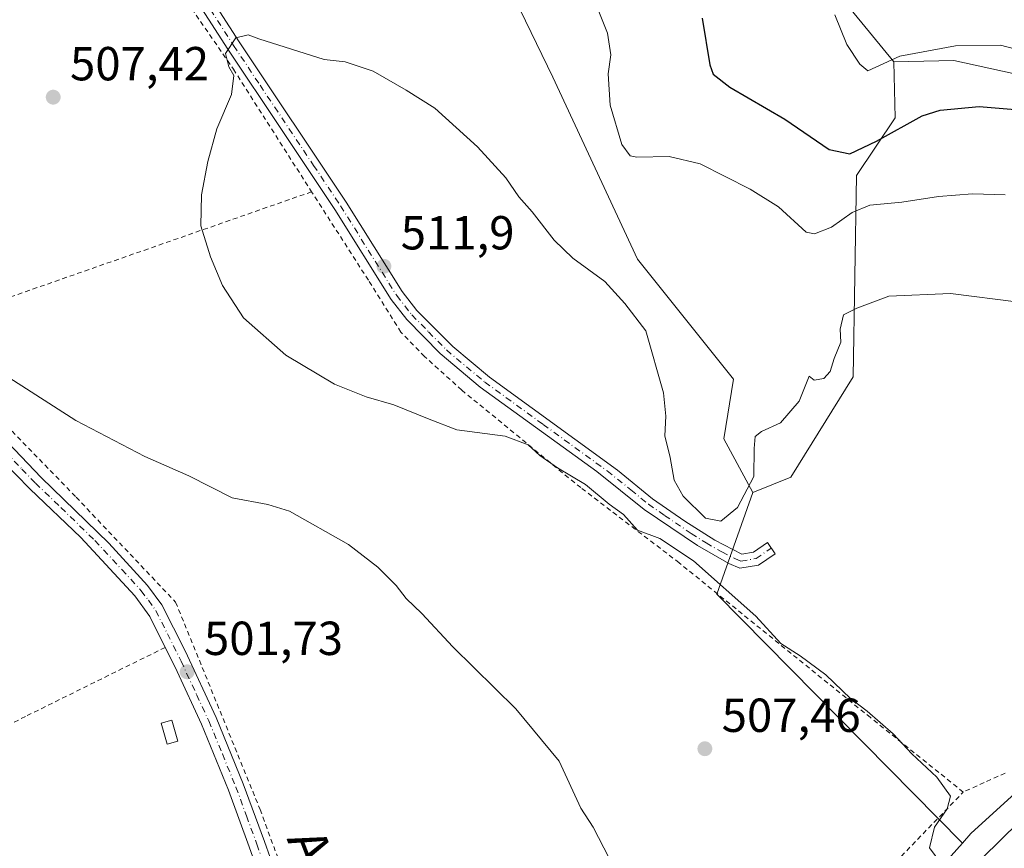
# Model space of a CAD drawing. Units: metres. Extents: x 576517 to 579944, y 4749678 to 4752031.
# Drawn here: x 577087 to 577294, y 4750355 to 4750529 of the extents above; entities that cross this region are included whole.
import ezdxf
from ezdxf.enums import TextEntityAlignment as Align

# ---------------------------------------------------------------- set-up
doc = ezdxf.new("R2010")
doc.units = ezdxf.units.M
doc.header["$MEASUREMENT"] = 0
doc.linetypes.add('DGN Style 2', pattern=[1.6480167562047852, 0.988810053722871, -0.6592067024819142])
doc.linetypes.add('DGN Style 4', pattern=[2.6384748266838614, 1.318413404963828, -0.6592067024819142, 0.001648016756204785, -0.6592067024819142])
for name, color, linetype, lineweight in [('Alambrada', 7, 'DGN Style 2', 0), ('Arbolado forestal CxS', 92, 'Continuous', 0), ('Camino Cxs', 7, 'Continuous', 0), ('Camino eje', 30, 'DGN Style 4', 13), ('Curva de nivel maestra', 30, 'Continuous', 30), ('Curva de nivel normal', 30, 'Continuous', 0), ('Edificación Cxs', 1, 'Continuous', 13), ('Matorral CxS', 135, 'Continuous', 0), ('Núcleo urbano CxS', 7, 'Continuous', 0), ('Pastizal CxS', 92, 'Continuous', 0), ('Pista no pavimentada Cxs', 111, 'Continuous', 0), ('Pista no pavimentada eje', 91, 'DGN Style 4', 0), ('Prado CxS', 92, 'Continuous', 0), ('Punto de cota en terreno', 7, 'Continuous', 0), ('Rótulo de punto de cota en terreno', 7, 'Continuous', 0), ('Texto cartográfico', 7, 'Continuous', 0)]:
    doc.layers.add(name, color=color, linetype=linetype, lineweight=lineweight)
doc.styles.add('Style-Arial', font='txt')

# ---------------------------------------------------------------- blocks, each defined once
blk = doc.blocks.new('*U18')
at = {"layer": 'Prado CxS', "color": 92, "linetype": 'Continuous', "lineweight": 0}
blk.add_polyline3d([(577052.7566999998, 4751090.9253, 495.946299999996), (577109.7960999999, 4750835.139699999, 501.5396999999939), (577109.7204999998, 4750803.3421, 503.3767999999982), (577127.2572999997, 4750697.0011, 502.1070999999939), (577128.4367000004, 4750670.4879, 502.1312000000034), (577124.1672999999, 4750660.242699999, 502.6054000000004), (577111.3790999996, 4750647.780099999, 503.0558000000019), (577112.5365000004, 4750620.2785, 503.4848000000056), (577124.2067, 4750606.5123, 504.3320999999996), (577155.8340999996, 4750606.496900001, 504.0647999999928), (577199.2357000001, 4750516.930299999, 507.8521000000038), (577216.9961000001, 4750478.7007, 508.7823999999965), (577237.0894999999, 4750453.5825, 508.7954000000027), (577235.0800999999, 4750441.024900001, 509.1126999999979), (577241.1967000002, 4750429.808499999, 509.4976000000024), (577233.6067000004, 4750408.4343, 509.5473999999958), (577285.1202999996, 4750356.222100001, 509.8344999999972), (577240.1605000002, 4750305.871300001, 505.4475999999996)], dxfattribs=at)
blk = doc.blocks.new('5PATER')
at = {"layer": 'Matorral CxS', "linetype": 'Continuous', "lineweight": 0}
h = blk.add_hatch(color=51, dxfattribs=at)
edge = h.paths.add_edge_path()
edge.add_ellipse((0, 0), major_axis=(-0.1095731443231308, -0.1110710700762829), ratio=0.9994222409660322, start_angle=0, end_angle=360)

msp = doc.modelspace()

# ---------------------------------------------------------------- linework, layer by layer
at = {"layer": 'Alambrada', "color": 7, "linetype": 'DGN Style 2', "lineweight": 0, "extrusion": (-0.07380062993222783, -0.02577999969679067, 0.9969397467436233), "elevation": -164551.2324013276, "flags": 128}
msp.add_lwpolyline([(-4294412.177563831, 2105048.736109489), (-4294412.177563831, 2104966.763621753)], dxfattribs=at)
at = {"layer": 'Alambrada', "color": 7, "linetype": 'DGN Style 2', "lineweight": 0}
for points in [[(577085.6601, 4750587.340100001, 506.6817000000011), (577097.5701000001, 4750570.140100001, 506.7562000000034), (577116.0500999996, 4750542.140100001, 510.8798999999999), (577132.2600999996, 4750518.550100001, 510.5567000000011), (577148.6501000002, 4750492.860099999, 511.9728000000032)], [(577071.5000999998, 4750465.9101, 505.5647000000026), (577078.9401000004, 4750449.7501, 505.0626000000047), (577099.2600999996, 4750428.790100001, 504.1447999999946), (577120.1401000004, 4750406.780099999, 502.5991000000067), (577137.8501000004, 4750363.2601, 502.1431000000011), (577155.6501000002, 4750314.940099999, 502.7366999999941), (577171.0500999996, 4750275.1801, 502.4833999999974), (577185.1700999998, 4750264.390100001, 504.5390000000043), (577213.4600999998, 4750291.100099999, 507.229800000001), (577247.1401000004, 4750327.340100001, 510.0705000000017), (577285.3000999996, 4750366.940099999, 512.4309000000068), (577265.8501000004, 4750382.550100001, 511.1875), (577225.7301000003, 4750415.020099999, 509.9400000000023), (577205.1001000004, 4750430.790100001, 512.3021000000008), (577180.1300999997, 4750451.2601, 511.8634000000021), (577172.3300999999, 4750458.3101, 511.5956000000006), (577167.3701, 4750463.420100001, 512.5), (577160.5701000001, 4750474.300100001, 512.2320000000036), (577148.6501000002, 4750492.860099999, 511.9728000000032)], [(577117.9401000004, 4750397.270099999, 502.0614999999962), (577088.6201, 4750382.790100001, 508.2618999999977), (577061.7301000003, 4750368.940099999, 507.8907000000036), (577043.6501000002, 4750358.710100001, 505.6285000000062)], [(577294.1001000004, 4750370.915100001, 511.7648000000045), (577289.7001, 4750368.9275, 512.4431999999942), (577285.3000999996, 4750366.940099999, 512.4309000000068)]]:
    msp.add_polyline3d(points, dxfattribs=at)
at = {"layer": 'Arbolado forestal CxS', "color": 92, "linetype": 'Continuous', "lineweight": 0}
msp.add_polyline3d([(577270.7664999999, 4750520.156099999, 494.8948999999994), (577271.0620999997, 4750508.382099999, 497.5160999999935), (577262.9139, 4750496.297300001, 500.7309999999998), (577262.2071000002, 4750454.0669, 510.258600000001), (577249.1451000003, 4750432.986500001, 510.2008999999962), (577241.1967000002, 4750429.808499999, 509.4976000000024), (577235.0800999999, 4750441.024900001, 509.1126999999979), (577237.0894999999, 4750453.5825, 508.7954000000027), (577216.9961000001, 4750478.7007, 508.7823999999965), (577199.2357000001, 4750516.930299999, 507.8521000000038), (577155.8340999996, 4750606.496900001, 504.0647999999928), (577124.2067, 4750606.5123, 504.3320999999996), (577112.5365000004, 4750620.2785, 503.4848000000056), (577111.3790999996, 4750647.780099999, 503.0558000000019), (577124.1672999999, 4750660.242699999, 502.6054000000004), (577128.4367000004, 4750670.4879, 502.1312000000034), (577184.4146999996, 4750677.9463, 497.4679000000033), (577217.5784999998, 4750679.3387, 494.8830000000017), (577226.9067000002, 4750628.098300001, 496.1622000000062), (577232.3523000004, 4750592.9999, 498.2339000000065), (577232.3519000001, 4750566.9791, 497.3641999999964)], close=True, dxfattribs=at)
for points in [[(577316.1678999999, 4750513.227499999, 496.9109000000026), (577283.3063000003, 4750520.3937, 495.3825999999972), (577270.7664999999, 4750520.156099999, 494.8948999999994), (577232.3519000001, 4750566.9791, 497.3641999999964), (577232.3523000004, 4750592.9999, 498.2339000000065), (577226.9067000002, 4750628.098300001, 496.1622000000062), (577217.5784999998, 4750679.3387, 494.8830000000017), (577221.0153000001, 4750679.1797, 494.5592000000034), (577246.3783, 4750680.188899999, 490.7502999999998), (577248.5727000004, 4750680.2761, 490.7127999999939), (577252.5658999998, 4750664.7457, 491.0111999999936), (577265.5055, 4750635.415100001, 491.5381000000052), (577272.4062999999, 4750610.3981, 491.6741000000038), (577279.3073000005, 4750586.2435, 491.7293999999966), (577293.9719000002, 4750561.226100001, 492.0815000000002)], [(577217.5784999998, 4750679.3387, 494.8830000000017), (577226.9067000002, 4750628.098300001, 496.1622000000062), (577232.3523000004, 4750592.9999, 498.2339000000065), (577232.3519000001, 4750566.9791, 497.3641999999964), (577270.7664999999, 4750520.156099999, 494.8948999999994)], [(577217.5784999998, 4750679.3387, 494.8830000000017), (577226.9067000002, 4750628.098300001, 496.1622000000062), (577232.3523000004, 4750592.9999, 498.2339000000065), (577232.3519000001, 4750566.9791, 497.3641999999964), (577270.7664999999, 4750520.156099999, 494.8948999999994)], [(577128.4367000004, 4750670.4879, 502.1312000000034), (577124.1672999999, 4750660.242699999, 502.6054000000004), (577111.3790999996, 4750647.780099999, 503.0558000000019), (577112.5365000004, 4750620.2785, 503.4848000000056), (577124.2067, 4750606.5123, 504.3320999999996), (577155.8340999996, 4750606.496900001, 504.0647999999928), (577199.2357000001, 4750516.930299999, 507.8521000000038), (577216.9961000001, 4750478.7007, 508.7823999999965), (577237.0894999999, 4750453.5825, 508.7954000000027), (577235.0800999999, 4750441.024900001, 509.1126999999979), (577241.1967000002, 4750429.808499999, 509.4976000000024)], [(577270.7664999999, 4750520.156099999, 494.8948999999994), (577271.0620999997, 4750508.382099999, 497.5160999999935), (577262.9139, 4750496.297300001, 500.7309999999998), (577262.2071000002, 4750454.0669, 510.258600000001), (577249.1451000003, 4750432.986500001, 510.2008999999962), (577241.1967000002, 4750429.808499999, 509.4976000000024)], [(577385.9999000002, 4750471.0757, 498.7317999999942), (577377.2339000005, 4750483.688899999, 498.9992999999959), (577367.3579000002, 4750503.4419, 496.4253999999929), (577346.3334999997, 4750517.989499999, 495.7103000000062), (577325.6942999996, 4750519.578500001, 494.3647999999957), (577316.1678999999, 4750513.227499999, 496.9109000000026), (577283.3063000003, 4750520.3937, 495.3825999999972), (577270.7664999999, 4750520.156099999, 494.8948999999994)]]:
    msp.add_polyline3d(points, dxfattribs=at)
at = {"layer": 'Camino Cxs', "color": 7, "linetype": 'Continuous', "lineweight": 0}
msp.add_polyline3d([(577122.6700999998, 4750541.110099999, 509.3438000000024), (577133.4901000002, 4750524.3301, 510.4465000000055), (577155.9200999998, 4750490.690099999, 511.4535999999935), (577167.6601, 4750471.9101, 512.4691000000021), (577170.7500999998, 4750467.9901, 512.4205999999976), (577178.2600999996, 4750460.390100001, 511.7973000000056), (577185.9401000004, 4750453.9901, 511.4951000000001), (577212.7801000001, 4750434.470100001, 511.4631999999983), (577220.1401000004, 4750428.470100001, 511.5486999999994), (577226.9401000004, 4750423.7501, 510.7476000000024), (577233.1801000005, 4750419.7501, 510.7887000000047), (577238.9001000002, 4750416.870100001, 512.7321999999986), (577241.3000999996, 4750417.270099999, 512.327900000004), (577244.2200999996, 4750419.270099999, 511.7507999999943), (577245.8300999999, 4750416.920100001, 511.249100000001), (577242.3901000004, 4750414.5601, 511.8420000000042), (577238.4501, 4750413.9001, 512.2195999999967), (577236.1801000005, 4750414.850099999, 512.1367000000029), (577229.5500999996, 4750418.6601, 510.4505000000063), (577218.4200999998, 4750426.190099999, 511.9242999999988), (577208.4801000003, 4750434.1501, 512.6970000000001), (577184.0000999998, 4750451.880100001, 511.9282999999996), (577175.6001000004, 4750458.950099999, 511.8876000000019), (577168.6101000002, 4750466.100099999, 512.9251999999979), (577165.3201000001, 4750470.270099999, 512.6904000000068), (577153.5201000003, 4750489.140100001, 511.553899999999), (577142.1801000005, 4750506.120100001, 511.9872999999934), (577131.1001000004, 4750522.7601, 510.5016999999935), (577120.2901, 4750539.530099999, 510.1919999999955)], dxfattribs=at)
msp.add_polyline3d([(577122.6700999998, 4750541.110099999, 509.3438000000024), (577133.4901000002, 4750524.3301, 510.4465000000055), (577155.9200999998, 4750490.690099999, 511.4535999999935), (577167.6601, 4750471.9101, 512.4691000000021), (577170.7500999998, 4750467.9901, 512.4205999999976), (577178.2600999996, 4750460.390100001, 511.7973000000056), (577185.9401000004, 4750453.9901, 511.4951000000001), (577212.7801000001, 4750434.470100001, 511.4631999999983), (577220.1401000004, 4750428.470100001, 511.5486999999994), (577226.9401000004, 4750423.7501, 510.7476000000024), (577233.1801000005, 4750419.7501, 510.7887000000047), (577238.9001000002, 4750416.870100001, 512.7321999999986), (577241.3000999996, 4750417.270099999, 512.327900000004), (577244.2200999996, 4750419.270099999, 511.7507999999943), (577245.8300999999, 4750416.920100001, 511.249100000001), (577242.3901000004, 4750414.5601, 511.8420000000042), (577238.4501, 4750413.9001, 512.2195999999967), (577236.1801000005, 4750414.850099999, 512.1367000000029), (577229.5500999996, 4750418.6601, 510.4505000000063), (577218.4200999998, 4750426.190099999, 511.9242999999988), (577208.4801000003, 4750434.1501, 512.6970000000001), (577184.0000999998, 4750451.880100001, 511.9282999999996), (577175.6001000004, 4750458.950099999, 511.8876000000019), (577168.6101000002, 4750466.100099999, 512.9251999999979), (577165.3201000001, 4750470.270099999, 512.6904000000068), (577153.5201000003, 4750489.140100001, 511.553899999999), (577142.1801000005, 4750506.120100001, 511.9872999999934), (577131.1001000004, 4750522.7601, 510.5016999999935), (577120.2901, 4750539.530099999, 510.1919999999955)], dxfattribs=at)
at = {"layer": 'Camino eje', "color": 30, "linetype": 'DGN Style 4', "lineweight": 13}
msp.add_polyline3d([(577121.4801000003, 4750540.3201, 509.8257000000012), (577132.2950999998, 4750523.545100001, 510.5769), (577137.8350999998, 4750515.225099999, 511.1247000000003), (577149.0500999996, 4750498.405099999, 511.7090999999928), (577154.7200999996, 4750489.915100001, 511.5096999999951), (577166.4901000002, 4750471.090100001, 512.6333000000013), (577169.6801000005, 4750467.045100001, 512.7685000000056), (577173.1750999996, 4750463.470100001, 511.898199999996), (577176.9301000005, 4750459.670100001, 511.9147999999987), (577181.1300999997, 4750456.1351, 511.7431999999972), (577184.9700999996, 4750452.9351, 511.7151000000013), (577197.2100999998, 4750444.0701, 511.4502000000066), (577210.6300999997, 4750434.3101, 512.0062999999936), (577215.6001000004, 4750430.3301, 512.507500000007), (577219.2801000001, 4750427.3301, 511.6772000000056), (577222.6801000005, 4750424.970100001, 511.2548999999999), (577228.2451, 4750421.2051, 510.6153999999952), (577231.3651000002, 4750419.2051, 510.4728000000032), (577234.6801000005, 4750417.300100001, 511.6061000000045), (577237.5401, 4750415.860099999, 512.7627999999969), (577238.6750999996, 4750415.3851, 512.4845999999961), (577241.8450999996, 4750415.915100001, 512.0657999999967), (577245.0251000002, 4750418.095100001, 511.4752000000008)], dxfattribs=at)
at = {"layer": 'Curva de nivel maestra', "color": 30, "linetype": 'Continuous', "lineweight": 30, "elevation": 500, "flags": 128}
msp.add_lwpolyline([(577230.5199999996, 4750529.300100001), (577232.1799999997, 4750519.5001), (577232.8799999999, 4750517.550100001), (577236.3399999999, 4750514.790100001), (577247.9000000004, 4750508.0801), (577257.1799999997, 4750501.7401), (577261.5199999996, 4750500.840100001), (577267.1200000001, 4750503.450099999), (577276.6600000003, 4750508.8201), (577280.4299999997, 4750509.970100001), (577288.6500000004, 4750510.780099999), (577300.4199999999, 4750509.780099999)], dxfattribs=at)
at = {"layer": 'Curva de nivel normal', "color": 30, "linetype": 'Continuous', "lineweight": 0, "flags": 128}
for points, elevation in [([(577207.3099999996, 4750534.789999999), (577210.6699999999, 4750526.17), (577211.4000000004, 4750521.619999999), (577210.8399999999, 4750517.600000001), (577211.29, 4750511.029999999), (577213.6900000004, 4750502.75), (577215.4600000001, 4750500.4), (577216.8799999999, 4750500.100000001), (577223.5999999996, 4750500.26), (577230.1399999997, 4750498.74), (577240.6200000001, 4750493.4), (577246.54, 4750489.67), (577252.3300000001, 4750484.4), (577254.1299999999, 4750484.029999999), (577257.6500000004, 4750485.41), (577262, 4750488.539999999), (577265.7000000002, 4750490.07), (577272.4199999999, 4750490.689999999), (577280.1299999999, 4750491.9), (577287.2100000001, 4750492.460000001), (577294.1200000001, 4750492.220000001)], 505), ([(577258.3799999999, 4750529.960000001), (577260.9100000003, 4750523.76), (577263.5999999996, 4750519.640000001), (577265.2999999998, 4750518.230000001), (577272.0199999996, 4750521.32), (577283.6799999997, 4750523.460000001), (577293.1100000005, 4750523.619999999), (577297.6600000003, 4750522.41)], 495), ([(577135.3700000001, 4750525.779999999), (577132.7400000002, 4750525.180000001), (577130.6200000001, 4750521.880000001), (577131.2999999998, 4750519.039999999), (577132.3200000003, 4750517.26), (577131.8799999999, 4750513.25), (577128.79, 4750506.100000001), (577126.9100000003, 4750499.210000001), (577125.5700000003, 4750492.210000001), (577125.4199999999, 4750485.720000001), (577127.4199999999, 4750479.24), (577129.9400000004, 4750473.199999999), (577134.4000000004, 4750466.439999999), (577143.2300000004, 4750458.609999999), (577153.4500000002, 4750452.5), (577160.0899999999, 4750449.810000001), (577165.9199999999, 4750448.16), (577173.3200000003, 4750445.140000001), (577179.1100000005, 4750442.91), (577189.25, 4750441.58), (577194.0899999999, 4750439.789999999), (577196.4800000004, 4750437.560000001), (577200.2199999997, 4750434.939999999), (577206.0999999996, 4750431.480000001), (577211.0499999998, 4750427.34), (577214.0499999998, 4750425.16), (577217.0199999996, 4750421.869999999), (577221.6600000003, 4750420.130000001), (577228.75, 4750415.460000001), (577241.7800000003, 4750403.850000001), (577247.04, 4750398.100000001), (577251.1100000005, 4750395.51), (577256.5, 4750391.560000001), (577261.6600000003, 4750386.560000001), (577265.1500000004, 4750383.880000001), (577270.5800000001, 4750379.15), (577274.5300000003, 4750374.939999999), (577279.7800000003, 4750370.039999999), (577282.6200000001, 4750366.08), (577281.9199999999, 4750363.4), (577279.29, 4750359.600000001), (577278.25, 4750355.220000001), (577280.6100000005, 4750352.02)], 510), ([(577296.9900000002, 4750469.680000001), (577282.6600000003, 4750471.49), (577269.6799999997, 4750470.949999999), (577262.9800000004, 4750468.42), (577260.1699999999, 4750467.07), (577259.5, 4750464.029999999), (577259.6399999997, 4750461.279999999), (577258.2300000004, 4750457.890000001), (577257.3799999999, 4750455.140000001), (577256.0899999999, 4750453.67), (577254.0199999996, 4750453.369999999), (577253, 4750454.16), (577250.9299999997, 4750448.960000001), (577247, 4750444.380000001), (577242.9900000002, 4750442.560000001), (577241.6399999997, 4750441.51), (577241.4600000001, 4750439), (577241.3899999997, 4750433.16), (577237.9699999997, 4750426.609999999), (577234.5, 4750423.779999999), (577231.2599999999, 4750424.369999999), (577226.5599999996, 4750428.980000001), (577224.7100000001, 4750432.33), (577223.8099999996, 4750437.15), (577222.7300000004, 4750441.66), (577222.9100000003, 4750445.800000001), (577222.4400000004, 4750450.699999999), (577218.7400000002, 4750463.699999999), (577214.3399999999, 4750469.390000001), (577210.1299999999, 4750474.02), (577203.4299999997, 4750478.92), (577199.5, 4750482.680000001), (577194.8899999997, 4750488.630000001), (577192.0899999999, 4750491.800000001), (577189.4000000004, 4750495.76), (577183.4500000002, 4750502.32), (577174.4699999997, 4750510.380000001), (577168.4900000002, 4750514.210000001), (577161.5800000001, 4750518.16), (577155.6600000003, 4750520.130000001), (577151.2999999998, 4750520.609999999), (577137.5999999996, 4750524.970000001), (577135.3700000001, 4750525.779999999)], 510), ([(577213.3799999999, 4750348.57), (577207.7199999997, 4750359.57), (577205.1299999999, 4750363.529999999), (577200.5800000001, 4750373.42), (577191.4600000001, 4750384.42), (577178.25, 4750397.430000001), (577171.7800000003, 4750404.369999999), (577168.4600000001, 4750407.51), (577166.3600000005, 4750410.289999999), (577162.5499999998, 4750414.08), (577156.4199999999, 4750418.880000001), (577144.04, 4750425.890000001), (577139.4699999997, 4750427.24), (577131.9900000002, 4750428.630000001), (577122.9000000004, 4750433.27), (577113.6500000004, 4750437.359999999), (577099.1799999997, 4750444.880000001), (577085.1699999999, 4750453.869999999)], 505), ([(577289.3499999996, 4750353.17), (577296.9400000004, 4750360.630000001)], 510)]:
    msp.add_lwpolyline(points, dxfattribs=dict(at, elevation=elevation))
at = {"layer": 'Edificación Cxs', "color": 1, "linetype": 'Continuous', "lineweight": 13}
msp.add_polyline3d([(577120.6001000004, 4750377.5801, 503.9670999999944), (577118.3300999999, 4750376.950099999, 503.4471000000049), (577117.1001000004, 4750381.420100001, 503.0008999999991), (577119.3601000002, 4750382.050100001, 503.4692000000068), (577120.6001000004, 4750377.5801, 503.9670999999944)], dxfattribs=at)
msp.add_3dface([(577120.6001000004, 4750377.5801, 503.9670999999944), (577118.3300999999, 4750376.950099999, 503.9670999999944), (577117.1001000004, 4750381.420100001, 503.9670999999944), (577119.3601000002, 4750382.050100001, 503.9670999999944)], dxfattribs=at)
at = {"layer": 'Núcleo urbano CxS', "color": 7, "linetype": 'Continuous', "lineweight": 0}
for points in [[(577240.1605000002, 4750305.871300001, 505.4475999999996), (577285.1202999996, 4750356.222100001, 509.8344999999972), (577286.8913000004, 4750358.2051, 509.959600000002), (577348.7949000001, 4750414.628900001, 504.9839999999967), (577379.0613000002, 4750462.879699999, 500.7217999999993), (577385.9999000002, 4750471.0757, 498.7317999999942), (577423.4813000001, 4750523.609300001, 494.7737000000052), (577492.9011000004, 4750593.936699999, 511.3549999999959), (577552.1360999999, 4750659.775699999, 503.4860000000045), (577590.2433000002, 4750702.6481, 501.0224000000017), (577668.7560999999, 4750754.1361, 512.9259000000021)], [(577385.9999000002, 4750471.0757, 498.7317999999942), (577379.0613000002, 4750462.879699999, 500.7217999999993), (577348.7949000001, 4750414.628900001, 504.9839999999967), (577286.8913000004, 4750358.2051, 509.959600000002), (577285.1202999996, 4750356.222100001, 509.8344999999972)], [(577240.1605000002, 4750305.871300001, 505.4475999999996), (577285.1202999996, 4750356.222100001, 509.8344999999972)]]:
    msp.add_polyline3d(points, dxfattribs=at)
at = {"layer": 'Pastizal CxS', "color": 92, "linetype": 'Continuous', "lineweight": 0, "extrusion": (-0.002361726741051465, 0.003168545119086364, 0.9999921912538263), "elevation": 14198.15883446467, "flags": 128}
msp.add_lwpolyline([(577240.7901272739, 4750408.667340077), (577233.2002660563, 4750387.293032782), (577284.7144004441, 4750335.080570685)], dxfattribs=at)
at = {"layer": 'Pastizal CxS', "color": 92, "linetype": 'Continuous', "lineweight": 0}
msp.add_polyline3d([(577385.9999000002, 4750471.0757, 498.7317999999942), (577379.0613000002, 4750462.879699999, 500.7217999999993), (577348.7949000001, 4750414.628900001, 504.9839999999967), (577286.8913000004, 4750358.2051, 509.959600000002), (577285.1202999996, 4750356.222100001, 509.8344999999972), (577233.6067000004, 4750408.4343, 509.5473999999958), (577241.1967000002, 4750429.808499999, 509.4976000000024), (577249.1451000003, 4750432.986500001, 510.2008999999962), (577262.2071000002, 4750454.0669, 510.258600000001), (577262.9139, 4750496.297300001, 500.7309999999998), (577271.0620999997, 4750508.382099999, 497.5160999999935), (577270.7664999999, 4750520.156099999, 494.8948999999994), (577283.3063000003, 4750520.3937, 495.3825999999972), (577316.1678999999, 4750513.227499999, 496.9109000000026), (577325.6942999996, 4750519.578500001, 494.3647999999957), (577346.3334999997, 4750517.989499999, 495.7103000000062), (577367.3579000002, 4750503.4419, 496.4253999999929), (577377.2339000005, 4750483.688899999, 498.9992999999959)], close=True, dxfattribs=at)
for points in [[(577270.7664999999, 4750520.156099999, 494.8948999999994), (577271.0620999997, 4750508.382099999, 497.5160999999935), (577262.9139, 4750496.297300001, 500.7309999999998), (577262.2071000002, 4750454.0669, 510.258600000001), (577249.1451000003, 4750432.986500001, 510.2008999999962), (577241.1967000002, 4750429.808499999, 509.4976000000024)], [(577385.9999000002, 4750471.0757, 498.7317999999942), (577377.2339000005, 4750483.688899999, 498.9992999999959), (577367.3579000002, 4750503.4419, 496.4253999999929), (577346.3334999997, 4750517.989499999, 495.7103000000062), (577325.6942999996, 4750519.578500001, 494.3647999999957), (577316.1678999999, 4750513.227499999, 496.9109000000026), (577283.3063000003, 4750520.3937, 495.3825999999972), (577270.7664999999, 4750520.156099999, 494.8948999999994)], [(577385.9999000002, 4750471.0757, 498.7317999999942), (577379.0613000002, 4750462.879699999, 500.7217999999993), (577348.7949000001, 4750414.628900001, 504.9839999999967), (577286.8913000004, 4750358.2051, 509.959600000002), (577285.1202999996, 4750356.222100001, 509.8344999999972)]]:
    msp.add_polyline3d(points, dxfattribs=at)
at = {"layer": 'Pista no pavimentada Cxs', "color": 111, "linetype": 'Continuous', "lineweight": 0}
for points in [[(576966.4501, 4750614.140100001, 499.6340999999957), (576982.6401000004, 4750597.9901, 500.653999999995), (577015.3501000004, 4750561.390100001, 503.142200000002), (577033.6300999997, 4750541.890100001, 503.2911000000022), (577039.6700999998, 4750534.360099999, 504.1254000000045), (577045.5401, 4750526.280099999, 504.7461999999941), (577055.2100999998, 4750511.4801, 504.7639000000054), (577057.7500999998, 4750506.7401, 504.9817999999942), (577061.0500999996, 4750498.290100001, 505.499100000001), (577065.7200999996, 4750478.840100001, 505.8570999999939), (577068.5701000001, 4750469.100099999, 505.6823000000004), (577072.5201000003, 4750459.220100001, 505.1114999999991), (577076.2100999998, 4750451.6501, 505.2936999999947), (577078.7200999996, 4750447.7301, 504.9587999999931), (577084.9301000005, 4750440.2601, 504.4541999999929), (577091.9200999998, 4750432.940099999, 504.5357999999979), (577106.1300999997, 4750419.130100001, 505.5978999999934), (577114.2200999996, 4750410.2401, 505.5911999999954), (577117.2200999996, 4750406.2401, 502.7860999999976), (577122.1201, 4750396.5601, 502.1385000000009), (577128.6300999997, 4750382.540100001, 502.5528000000049), (577134.3300999999, 4750368.6601, 502.8230999999942), (577138.7500999998, 4750356.590100001, 502.2024999999995), (577147.1201, 4750333.040100001, 503.0124000000069)], [(577084.9301000005, 4750440.2601, 504.4541999999929), (577091.9200999998, 4750432.940099999, 504.5357999999979), (577106.1300999997, 4750419.130100001, 505.5978999999934), (577114.2200999996, 4750410.2401, 505.5911999999954), (577117.2200999996, 4750406.2401, 502.7860999999976), (577122.1201, 4750396.5601, 502.1385000000009), (577128.6300999997, 4750382.540100001, 502.5528000000049), (577134.3300999999, 4750368.6601, 502.8230999999942), (577138.7500999998, 4750356.590100001, 502.2024999999995), (577147.1201, 4750333.040100001, 503.0124000000069)], [(577140.5601000004, 4750341.3101, 502.6346999999951), (577135.5800999999, 4750355.450099999, 502.0676999999997), (577131.2301000003, 4750367.3101, 504.1264999999985), (577125.5401, 4750381.190099999, 503.733699999997), (577120.4501, 4750392.200099999, 503.3451999999961), (577114.7401000002, 4750403.7501, 503.3821999999927), (577111.6101000002, 4750408.100099999, 505.1907999999967), (577100.2200999996, 4750420.3101, 503.2403000000049), (577089.5401, 4750430.550100001, 503.9566999999952), (577083.8601000002, 4750436.450099999, 503.9070999999968)], [(577140.5601000004, 4750341.3101, 502.6346999999951), (577135.5800999999, 4750355.450099999, 502.0676999999997), (577131.2301000003, 4750367.3101, 504.1264999999985), (577125.5401, 4750381.190099999, 503.733699999997), (577120.4501, 4750392.200099999, 503.3451999999961), (577114.7401000002, 4750403.7501, 503.3821999999927), (577111.6101000002, 4750408.100099999, 505.1907999999967), (577100.2200999996, 4750420.3101, 503.2403000000049), (577089.5401, 4750430.550100001, 503.9566999999952), (577083.8601000002, 4750436.450099999, 503.9070999999968)]]:
    msp.add_polyline3d(points, dxfattribs=at)
at = {"layer": 'Pista no pavimentada eje', "color": 91, "linetype": 'DGN Style 4', "lineweight": 0}
msp.add_polyline3d([(577084.3951000003, 4750438.3551, 504.2409999999945), (577087.8901000004, 4750434.6951, 504.1291999999958), (577090.7301000003, 4750431.745100001, 504.1989999999933), (577096.0701000001, 4750426.6251, 503.9474999999948), (577103.1750999996, 4750419.720100001, 503.8169999999955), (577108.8701, 4750413.6151, 505.6293000000006), (577112.9151, 4750409.170100001, 505.1261999999988), (577114.4151, 4750407.170100001, 503.8598999999958), (577115.9801000003, 4750404.995100001, 503.0507999999973), (577118.4301000005, 4750400.155099999, 502.0313000000024), (577121.2851, 4750394.380100001, 502.7618999999977), (577124.5401, 4750387.370100001, 503.6088000000018), (577127.0850999998, 4750381.8651, 503.1168999999937), (577129.9351000004, 4750374.925100001, 503.7333999999974), (577132.7801000001, 4750367.985099999, 503.3368999999948), (577134.9901000002, 4750361.950099999, 502.3856999999989), (577137.1651, 4750356.020099999, 502.1885000000038), (577139.6551000001, 4750348.950099999, 502.4992999999959)], dxfattribs=at)
at = {"layer": 'Prado CxS', "color": 92, "linetype": 'Continuous', "lineweight": 0, "extrusion": (-0.002361726741051465, 0.003168545119086364, 0.9999921912538263), "elevation": 14198.15883446467, "flags": 128}
msp.add_lwpolyline([(577240.7901272739, 4750408.667340077), (577233.2002660563, 4750387.293032782), (577284.7144004441, 4750335.080570685)], dxfattribs=at)
at = {"layer": 'Prado CxS', "color": 92, "linetype": 'Continuous', "lineweight": 0}
for points in [[(577128.4367000004, 4750670.4879, 502.1312000000034), (577124.1672999999, 4750660.242699999, 502.6054000000004), (577111.3790999996, 4750647.780099999, 503.0558000000019), (577112.5365000004, 4750620.2785, 503.4848000000056), (577124.2067, 4750606.5123, 504.3320999999996), (577155.8340999996, 4750606.496900001, 504.0647999999928), (577199.2357000001, 4750516.930299999, 507.8521000000038), (577216.9961000001, 4750478.7007, 508.7823999999965), (577237.0894999999, 4750453.5825, 508.7954000000027), (577235.0800999999, 4750441.024900001, 509.1126999999979), (577241.1967000002, 4750429.808499999, 509.4976000000024)], [(577240.1605000002, 4750305.871300001, 505.4475999999996), (577285.1202999996, 4750356.222100001, 509.8344999999972)]]:
    msp.add_polyline3d(points, dxfattribs=at)

# ---------------------------------------------------------------- block references
msp.add_blockref('*U18', (0, 0), dxfattribs=at)
at = {"layer": 'Punto de cota en terreno', "color": 7, "linetype": 'Continuous', "lineweight": 0, "xscale": 10, "yscale": 10, "zscale": 10}
for p in [(577094.4600000001, 4750512.710000001, 507.4199999999983), (577163.8099999996, 4750477.24, 511.8999999999942), (577122.5499999998, 4750392.16, 501.7299999999959), (577231.1200000001, 4750376.02, 507.4600000000065)]:
    msp.add_blockref('5PATER', p, dxfattribs=at)

# ---------------------------------------------------------------- texts
at = {"layer": 'Rótulo de punto de cota en terreno', "color": 7, "linetype": 'Continuous', "lineweight": 0, "style": 'Style-Arial'}
for s, p in [('507,42', (577097.9878000002, 4750516.2378)), ('511,9', (577167.3378, 4750480.7678)), ('501,73', (577126.0778000001, 4750395.687799999)), ('507,46', (577234.6478000004, 4750379.547800001))]:
    msp.add_text(s, height=7.000000000000002, dxfattribs=at).set_placement(p)
at = {"layer": 'Texto cartográfico', "color": 7, "linetype": 'Continuous', "lineweight": 0, "style": 'Style-Arial'}
msp.add_text('Abarakuko Bidea', height=8, rotation=291.2917440783286, dxfattribs=at).set_placement((577162.8444172799, 4750318.18297563), align=Align.MIDDLE_CENTER)

doc.saveas('drawing.dxf')
